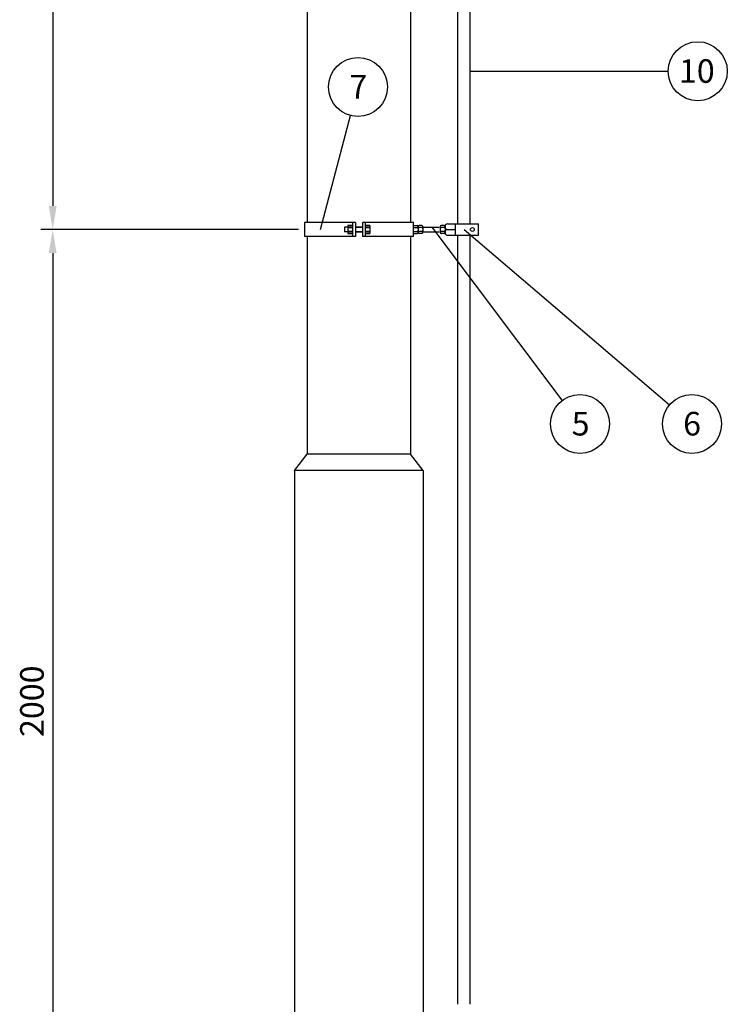
# Model space of a CAD drawing. Units: metres. Extents: x 133412 to 144292, y 6392051 to 6396963.
# Drawn here: x 133425 to 133428, y 6392059 to 6392064 of the extents above; entities that cross this region are included whole.
import ezdxf

# ---------------------------------------------------------------- set-up
doc = ezdxf.new("R2010")
doc.units = ezdxf.units.M
for name, color, linetype in [('Anvisningar', 4, 'Continuous'), ('Konturer', 3, 'Continuous'), ('Måttsättning', 1, 'Continuous')]:
    doc.layers.add(name, color=color, linetype=linetype)
doc.styles.add('ISOCP', font='isocp.shx')

msp = doc.modelspace()

# ---------------------------------------------------------------- linework, layer by layer
at = {"layer": 'Anvisningar'}
for p, q in [((133427.1255, 6392063.441), (133427.9656, 6392063.441)), ((133426.4919, 6392062.7696), (133426.6191, 6392063.2533)), ((133427.5166, 6392062.0455), (133426.965, 6392062.7796)), ((133427.1007, 6392062.77), (133427.9708, 6392062.0267))]:
    msp.add_line(p, q, dxfattribs=at)
for centre in [(133428.0906, 6392063.441), (133426.6509, 6392063.3742), (133427.5917, 6392061.9456), (133428.0658, 6392061.9456)]:
    msp.add_circle(centre, 0.125, dxfattribs=at)
at = {"layer": 'Konturer'}
for p, q in [((133427.0735, 6392062.7936), (133427.0735, 6392065.4159)), ((133427.1255, 6392062.7936), (133427.1255, 6392065.4159)), ((133426.4355, 6392065.4099), (133426.4355, 6392062.7996)), ((133426.8735, 6392065.4099), (133426.8735, 6392062.7996)), ((133426.4235, 6392062.7996), (133426.4235, 6392062.7396)), ((133426.6395, 6392062.7996), (133426.4235, 6392062.7996)), ((133426.6075, 6392062.7866), (133426.6075, 6392062.7526)), ((133426.6075, 6392062.7866), (133426.6075, 6392062.7526)), ((133426.6275, 6392062.7866), (133426.6075, 6392062.7866)), ((133426.6075, 6392062.7866), (133426.6275, 6392062.7866)), ((133426.6275, 6392062.7996), (133426.6275, 6392062.7396)), ((133426.6275, 6392062.7996), (133426.6275, 6392062.7396)), ((133426.6395, 6392062.7996), (133426.6395, 6392062.7396)), ((133426.6395, 6392062.7996), (133426.6395, 6392062.7396)), ((133426.6695, 6392062.7996), (133426.6695, 6392062.7396)), ((133426.6695, 6392062.7996), (133426.6695, 6392062.7396)), ((133426.8855, 6392062.7996), (133426.6695, 6392062.7996)), ((133426.6815, 6392062.7996), (133426.6815, 6392062.7396)), ((133426.6815, 6392062.7996), (133426.6815, 6392062.7396)), ((133426.7015, 6392062.7866), (133426.6815, 6392062.7866)), ((133426.6815, 6392062.7866), (133426.7015, 6392062.7866)), ((133426.7015, 6392062.7866), (133426.7015, 6392062.7526)), ((133426.7015, 6392062.7866), (133426.7015, 6392062.7526)), ((133426.8855, 6392062.7396), (133426.8855, 6392062.7996)), ((133426.8855, 6392062.7396), (133426.8855, 6392062.7996)), ((133426.8855, 6392062.7866), (133426.9015, 6392062.7866)), ((133426.9055, 6392062.7826), (133426.9055, 6392062.7566)), ((133426.9055, 6392062.7826), (133426.9055, 6392062.7566)), ((133426.9055, 6392062.7821), (133426.9055, 6392062.7826)), ((133426.9055, 6392062.7821), (133426.9055, 6392062.7826)), ((133426.9215, 6392062.7866), (133426.9095, 6392062.7866)), ((133426.9255, 6392062.7826), (133426.9255, 6392062.7821)), ((133426.9255, 6392062.7823), (133426.9255, 6392062.7566)), ((133426.9995, 6392062.7826), (133426.9995, 6392062.7566)), ((133426.9995, 6392062.7826), (133426.9995, 6392062.7566)), ((133426.9995, 6392062.7821), (133426.9995, 6392062.7826)), ((133426.9995, 6392062.7821), (133426.9995, 6392062.7826)), ((133427.0155, 6392062.7866), (133427.0035, 6392062.7866)), ((133427.0195, 6392062.7836), (133427.0195, 6392062.7796)), ((133427.0195, 6392062.7826), (133427.0195, 6392062.7821)), ((133427.0195, 6392062.7823), (133427.0195, 6392062.7566)), ((133427.0195, 6392062.7816), (133427.0195, 6392062.7576)), ((133427.0295, 6392062.7936), (133427.1615, 6392062.7936)), ((133427.0635, 6392062.7456), (133427.0635, 6392062.7936)), ((133427.1615, 6392062.7456), (133427.1615, 6392062.7936)), ((133426.6395, 6392062.7396), (133426.4235, 6392062.7396)), ((133426.4355, 6392062.7396), (133426.4355, 6392061.8165)), ((133426.5929, 6392062.7796), (133426.5929, 6392062.7596)), ((133426.6075, 6392062.7796), (133426.5929, 6392062.7796)), ((133426.6075, 6392062.7596), (133426.5929, 6392062.7596)), ((133426.6275, 6392062.7781), (133426.6075, 6392062.7781)), ((133426.6075, 6392062.7781), (133426.6275, 6392062.7781)), ((133426.6275, 6392062.7611), (133426.6075, 6392062.7611)), ((133426.6075, 6392062.7611), (133426.6275, 6392062.7611)), ((133426.6275, 6392062.7526), (133426.6075, 6392062.7526)), ((133426.6075, 6392062.7526), (133426.6275, 6392062.7526)), ((133426.6695, 6392062.7796), (133426.6395, 6392062.7796)), ((133426.6395, 6392062.7796), (133426.6695, 6392062.7796)), ((133426.6695, 6392062.7596), (133426.6395, 6392062.7596)), ((133426.6395, 6392062.7596), (133426.6695, 6392062.7596)), ((133426.8855, 6392062.7396), (133426.6695, 6392062.7396)), ((133426.7015, 6392062.7781), (133426.6815, 6392062.7781)), ((133426.6815, 6392062.7781), (133426.7015, 6392062.7781)), ((133426.7015, 6392062.7611), (133426.6815, 6392062.7611)), ((133426.6815, 6392062.7611), (133426.7015, 6392062.7611)), ((133426.7015, 6392062.7526), (133426.6815, 6392062.7526)), ((133426.6815, 6392062.7526), (133426.7015, 6392062.7526)), ((133426.8735, 6392062.7396), (133426.8735, 6392061.8165)), ((133426.8855, 6392062.7781), (133426.9015, 6392062.7781)), ((133426.8855, 6392062.7611), (133426.9015, 6392062.7611)), ((133426.8855, 6392062.7526), (133426.9015, 6392062.7526)), ((133426.9055, 6392062.7741), (133426.9055, 6392062.7651)), ((133426.9055, 6392062.7741), (133426.9055, 6392062.7651)), ((133426.9055, 6392062.7571), (133426.9055, 6392062.7566)), ((133426.9055, 6392062.7571), (133426.9055, 6392062.7566)), ((133426.9215, 6392062.7781), (133426.9095, 6392062.7781)), ((133426.9215, 6392062.7611), (133426.9095, 6392062.7611)), ((133426.9215, 6392062.7526), (133426.9095, 6392062.7526)), ((133426.9255, 6392062.7796), (133426.9945, 6392062.7796)), ((133426.9255, 6392062.7741), (133426.9255, 6392062.7651)), ((133426.9255, 6392062.7596), (133426.9945, 6392062.7596)), ((133426.9255, 6392062.7571), (133426.9255, 6392062.7566)), ((133426.9995, 6392062.7741), (133426.9995, 6392062.7651)), ((133426.9995, 6392062.7741), (133426.9995, 6392062.7651)), ((133426.9995, 6392062.7571), (133426.9995, 6392062.7566)), ((133426.9995, 6392062.7571), (133426.9995, 6392062.7566)), ((133427.0155, 6392062.7781), (133427.0035, 6392062.7781)), ((133427.0155, 6392062.7611), (133427.0035, 6392062.7611)), ((133427.0155, 6392062.7526), (133427.0035, 6392062.7526)), ((133427.0195, 6392062.7741), (133427.0195, 6392062.7651)), ((133427.0195, 6392062.7556), (133427.0195, 6392062.7596)), ((133427.0195, 6392062.7571), (133427.0195, 6392062.7566)), ((133427.0295, 6392062.7696), (133427.0635, 6392062.7696)), ((133427.0295, 6392062.7456), (133427.1615, 6392062.7456)), ((133427.0735, 6392061.418), (133427.0735, 6392062.7456)), ((133427.1255, 6392061.418), (133427.1255, 6392062.7456)), ((133426.3815, 6392061.7478), (133426.4355, 6392061.8165)), ((133426.8735, 6392061.8165), (133426.4355, 6392061.8165)), ((133426.9275, 6392061.7478), (133426.8735, 6392061.8165)), ((133426.9275, 6392061.7478), (133426.3815, 6392061.7478)), ((133426.3815, 6392061.7478), (133426.3815, 6392058.8096)), ((133426.9275, 6392061.7478), (133426.9275, 6392058.8096)), ((133427.0735, 6392059.4845), (133427.0735, 6392061.418)), ((133427.1255, 6392059.4845), (133427.1255, 6392061.418))]:
    msp.add_line(p, q, dxfattribs=at)
msp.add_circle((133427.1355, 6392062.7696), 0.008, dxfattribs=at)
for centre, radius, start, end in [((133426.9015, 6392062.7826), 0.004, 0, 90), ((133426.9015, 6392062.7821), 0.004, 270, 0), ((133426.9095, 6392062.7826), 0.004, 90, 180), ((133426.9095, 6392062.7821), 0.004, 180, 270), ((133426.9215, 6392062.7826), 0.004, 0, 90), ((133426.9215, 6392062.7821), 0.004, 270, 0), ((133427.0035, 6392062.7826), 0.004, 90, 180), ((133427.0035, 6392062.7821), 0.004, 180, 270), ((133427.0155, 6392062.7826), 0.004, 0, 90), ((133427.0155, 6392062.7821), 0.004, 270, 0), ((133427.0295, 6392062.7836), 0.01, 90, 180), ((133426.9015, 6392062.7741), 0.004, 0, 90), ((133426.9015, 6392062.7651), 0.004, 270, 0), ((133426.9015, 6392062.7571), 0.004, 0, 90), ((133426.9015, 6392062.7566), 0.004, 270, 0), ((133426.9095, 6392062.7741), 0.004, 90, 180), ((133426.9095, 6392062.7651), 0.004, 180, 270), ((133426.9095, 6392062.7571), 0.004, 90, 180), ((133426.9095, 6392062.7566), 0.004, 180, 270), ((133426.9215, 6392062.7741), 0.004, 0, 90), ((133426.9215, 6392062.7651), 0.004, 270, 0), ((133426.9215, 6392062.7571), 0.004, 0, 90), ((133426.9215, 6392062.7566), 0.004, 270, 0), ((133427.0035, 6392062.7741), 0.004, 90, 180), ((133427.0035, 6392062.7651), 0.004, 180, 270), ((133427.0035, 6392062.7571), 0.004, 90, 180), ((133427.0035, 6392062.7566), 0.004, 180, 270), ((133427.0155, 6392062.7741), 0.004, 0, 90), ((133427.0155, 6392062.7651), 0.004, 270, 0), ((133427.0155, 6392062.7571), 0.004, 0, 90), ((133427.0155, 6392062.7566), 0.004, 270, 0), ((133427.0295, 6392062.7796), 0.01, 180, 270), ((133427.0295, 6392062.7596), 0.01, 90, 180), ((133427.0295, 6392062.7556), 0.01, 180, 270)]:
    msp.add_arc(centre, radius, start, end, dxfattribs=at)
at = {"layer": 'Måttsättning'}
for p, q in [((133425.3571, 6392065.3399), (133425.3571, 6392062.8696)), ((133426.3985, 6392062.7696), (133425.3071, 6392062.7696)), ((133426.3985, 6392062.7696), (133425.3071, 6392062.7696)), ((133425.3571, 6392062.6696), (133425.3571, 6392058.8696))]:
    msp.add_line(p, q, dxfattribs=at)
for points in [[(133425.3404, 6392062.8696), (133425.3737, 6392062.8696), (133425.3571, 6392062.7696)], [(133425.3404, 6392062.6696), (133425.3737, 6392062.6696), (133425.3571, 6392062.7696)]]:
    msp.add_solid(points, dxfattribs=at)

# ---------------------------------------------------------------- texts
at = {"layer": 'Anvisningar', "style": 'ISOCP'}
for s, p in [('10', (133428.0108, 6392063.3918)), ('7', (133426.6145, 6392063.3252)), ('5', (133427.5562, 6392061.8964)), ('6', (133428.0286, 6392061.8964))]:
    msp.add_text(s, height=0.1, dxfattribs=at).set_placement(p)
at = {"layer": 'Måttsättning', "insert": (133425.2821, 6392060.7696), "char_height": 0.1, "attachment_point": 5, "rotation": 90}
msp.add_mtext('2000', dxfattribs=at)

doc.saveas('drawing.dxf')
